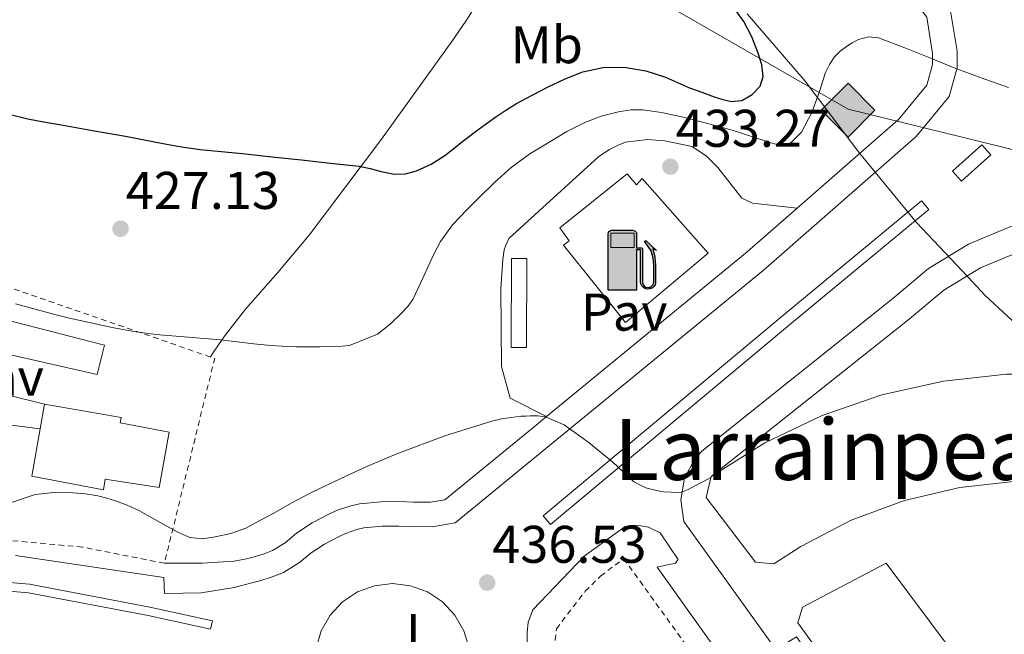
# Model space of a CAD drawing. Units: metres. Extents: x 607304 to 610748, y 4738520 to 4740888.
# Drawn here: x 608074 to 608260, y 4740143 to 4740259 of the extents above; entities that cross this region are included whole.
import ezdxf
from ezdxf.enums import TextEntityAlignment as Align

# ---------------------------------------------------------------- set-up
doc = ezdxf.new("R2010")
doc.units = ezdxf.units.M
doc.header["$MEASUREMENT"] = 0
doc.linetypes.add('DGN Style 2', pattern=[1.7399219301090239, 1.043953158065414, -0.6959687720436097])
for name, color, linetype, lineweight in [('Cota de punto acotado terreno', 7, 'Continuous', 0), ('Curva de nivel directora', 30, 'Continuous', 30), ('Curva de nivel intermedia', 30, 'Continuous', 0), ('Edificio', 1, 'Continuous', 13), ('Estanque', 4, 'Continuous', 0), ('Etiqueta de uso rústico', 92, 'Continuous', 0), ('Gasoducto', 7, 'Continuous', 13), ('Gasolinera', 7, 'Continuous', 0), ('Límite de municipio', 7, 'Continuous', 0), ('Línea de bordillo', 7, 'Continuous', 13), ('Línea de cambio de uso (parcela vista)', 92, 'Continuous', 0), ('Marquesina', 1, 'Continuous', 0), ('Pasarela peatonal elevada', 7, 'Continuous', 0), ('Pavimento', 7, 'Continuous', 0), ('Punto acotado terreno (símbolo)', 7, 'Continuous', 0), ('Registro Gasoducto', 7, 'Continuous', 0), ('Texto de rotulación de espacio menor sin especificar', 7, 'Continuous', 0), ('Valla', 7, 'DGN Style 2', 0), ('Zona ajardinada', 92, 'Continuous', 0)]:
    doc.layers.add(name, color=color, linetype=linetype, lineweight=lineweight)
doc.styles.add('Style-Arial', font='arial.ttf')

# ---------------------------------------------------------------- blocks, each defined once
blk = doc.blocks.new('5PATER')
at = {"layer": 'Estanque', "linetype": 'Continuous', "lineweight": 0}
h = blk.add_hatch(color=51, dxfattribs=at)
edge = h.paths.add_edge_path()
edge.add_ellipse((0, 0), major_axis=(-0.1095731443231308, -0.1110710700762829), ratio=0.9994222409660317, start_angle=0, end_angle=360)
blk = doc.blocks.new('5GASO')
at = {"layer": 'Pasarela peatonal elevada', "linetype": 'Continuous', "lineweight": 0}
for color, points in [(253, [(0, -0.5090000823999756), (-0.509, -8.239997558519242e-08), (0, 0.5089999176000244), (0.0235, 0.2499999176000244), (0.0234, 0.25), (-0.03160000000000001, 0.2425), (-0.0786, 0.2215), (-0.1176, 0.1855), (-0.1481, 0.135), (-0.1681, 0.07150000000000001), (-0.1746, -0.004), (-0.1681, -0.078), (-0.1481, -0.142), (-0.1166, -0.1935), (-0.0756, -0.23), (-0.0266, -0.252), (0.0294, -0.2595), (0.0295, -0.2595000823999757)]), (253, [(0, -0.5090000823999756), (0.0295, -0.2595000823999757), (0.0294, -0.2595), (0.0784, -0.254), (0.1274, -0.237), (0.1704, -0.212), (0.2024, -0.183), (0.2024, 0.014), (0.0234, 0.014), (0.0234, -0.07100000000000002), (0.1269, -0.07100000000000002), (0.1269, -0.133), (0.1039, -0.15), (0.0779, -0.1635), (0.0509, -0.172), (0.02490000000000001, -0.1745), (-0.0011, -0.172), (-0.0241, -0.1645), (-0.0446, -0.152), (-0.0621, -0.1345), (-0.0786, -0.109), (-0.0901, -0.0775), (-0.09710000000000002, -0.041), (-0.09910000000000002, 0.001), (-0.09710000000000002, 0.0395), (-0.0911, 0.07300000000000001), (-0.0806, 0.1015), (-0.0656, 0.1245), (-0.04760000000000001, 0.142), (-0.0266, 0.155), (-0.0036, 0.1625), (0.0224, 0.165), (0.0549, 0.1595), (0.0829, 0.143), (0.1044, 0.1165), (0.1174, 0.08), (0.1929, 0.099), (0.1849, 0.134), (0.1729, 0.1645), (0.1574, 0.19), (0.1379, 0.2115), (0.1144, 0.2285), (0.08790000000000002, 0.2405), (0.0574, 0.2475000000000001), (0.0234, 0.25), (0.0235, 0.2499999176000244), (0, 0.5089999176000244), (0.509, -8.239997558519242e-08)]), (7, [(0.0295, -0.2595000823999757), (-0.0265, -0.2520000823999757), (-0.0755, -0.2300000823999756), (-0.1165, -0.1935000823999756), (-0.148, -0.1420000823999756), (-0.168, -0.07800008239997559), (-0.1745, -0.004000082399975585), (-0.168, 0.07149991760002442), (-0.148, 0.1349999176000244), (-0.1175, 0.1854999176000244), (-0.0785, 0.2214999176000244), (-0.0315, 0.2424999176000244), (0.0235, 0.2499999176000244), (0.0575, 0.2474999176000244), (0.08800000000000001, 0.2404999176000244), (0.1145, 0.2284999176000244), (0.138, 0.2114999176000244), (0.1575, 0.1899999176000245), (0.173, 0.1644999176000244), (0.185, 0.1339999176000244), (0.193, 0.09899991760002441), (0.1175, 0.07999991760002441), (0.1045, 0.1164999176000244), (0.083, 0.1429999176000244), (0.055, 0.1594999176000245), (0.0225, 0.1649999176000244), (-0.0035, 0.1624999176000244), (-0.0265, 0.1549999176000244), (-0.0475, 0.1419999176000244), (-0.0655, 0.1244999176000244), (-0.0805, 0.1014999176000244), (-0.091, 0.07299991760002442), (-0.097, 0.03949991760002441), (-0.099, 0.0009999176000244148), (-0.097, -0.04100008239997559), (-0.09000000000000001, -0.07750008239997559), (-0.0785, -0.1090000823999756), (-0.062, -0.1345000823999756), (-0.0445, -0.1520000823999756), (-0.024, -0.1645000823999756), (-0.001, -0.1720000823999756), (0.025, -0.1745000823999756), (0.05100000000000001, -0.1720000823999756), (0.078, -0.1635000823999756), (0.104, -0.1500000823999756), (0.127, -0.1330000823999756), (0.127, -0.07100008239997559), (0.0235, -0.07100008239997559), (0.0235, 0.01399991760002442), (0.2025, 0.01399991760002442), (0.2025, -0.1830000823999756), (0.1705, -0.2120000823999756), (0.1275, -0.2370000823999756), (0.0785, -0.2540000823999757)])]:
    blk.add_hatch(color=color, dxfattribs=at).paths.add_polyline_path(points)
at = {"layer": 'Pasarela peatonal elevada', "color": 7, "linetype": 'Continuous', "lineweight": 0, "flags": 128}
blk.add_lwpolyline([(0, -0.5090000823999756), (0.509, -8.239997558519242e-08), (0, 0.5089999176000244), (-0.509, -8.239997558519242e-08), (0, -0.5090000823999756)], close=True, dxfattribs=at)
blk = doc.blocks.new('5GASOL')
at = {"layer": 'Gasolinera', "linetype": 'Continuous', "lineweight": 0, "extrusion": (0, 0, -1)}
blk.add_hatch(color=1, dxfattribs=at).paths.add_polyline_path([(-0.1051, -0.5932000000000002), (-0.1057, 0.1702), (-0.1813, 0.17), (-0.1869, 0.1652), (-0.188, -0.4394), (-0.1908, -0.4732), (-0.2094, -0.5107), (-0.2314, -0.5397000000000001), (-0.2673, -0.5619000000000001), (-0.3084, -0.5752), (-0.3609, -0.5710000000000001), (-0.3986, -0.5541), (-0.4302, -0.5257000000000002), (-0.4539, -0.4948), (-0.4617, -0.4563), (-0.4617, -0.1215), (-0.4498, 0.0254), (-0.4137, 0.1865), (-0.4712, 0.1629), (-0.2820000000000001, 0.3349000000000001), (-0.2651, 0.3198000000000001), (-0.2933, 0.2848), (-0.3895, 0.1484), (-0.4256, 0.0115), (-0.4385, -0.1245), (-0.4369, -0.4418), (-0.4308, -0.4737), (-0.4139000000000001, -0.5033), (-0.3941, -0.5233), (-0.3676, -0.5414), (-0.3316, -0.5498000000000001), (-0.2825000000000001, -0.5414), (-0.2494, -0.5198), (-0.2246, -0.4847), (-0.219, -0.4467), (-0.2201, -0.4261), (-0.2195, 0.1592), (-0.2173, 0.1852), (-0.2094, 0.1949), (-0.1998, 0.1991), (-0.183, 0.2014), (-0.1069, 0.202), (-0.1058, 0.4761), (-0.1052, 0.4868), (-0.0978, 0.4989), (-0.08710000000000001, 0.5068), (-0.07590000000000001, 0.5183), (-0.0663, 0.5237000000000002), (-0.0453, 0.5317000000000001), (0.3651, 0.5318000000000002), (0.3843000000000001, 0.5246000000000001), (0.399, 0.5173), (0.4080000000000001, 0.5058), (0.4187, 0.4913), (0.4255, 0.4696), (0.4238, -0.5914)])
at = {"layer": 'Gasolinera', "color": 7, "linetype": 'Continuous', "lineweight": 30, "elevation": -19.5135, "flags": 128}
blk.add_lwpolyline([(0.1098, 0.1659), (0.1101, -0.5983000000000002), (-0.4295, -0.5983000000000002), (-0.4298, 0.4688000000000001), (-0.4234, 0.4914), (-0.4131, 0.5082), (-0.4010000000000001, 0.5195000000000001), (-0.3858000000000001, 0.5277000000000002), (-0.3656, 0.536), (0.0448, 0.5363), (0.0698, 0.5277000000000002), (0.07870000000000002, 0.5207000000000002), (0.0864, 0.5137), (0.1011, 0.5012), (0.1088, 0.4874), (0.1098, 0.4737), (0.1098, 0.2053), (0.1831, 0.2046), (0.2018, 0.2016), (0.2121, 0.1958), (0.2211, 0.186), (0.2236, 0.1562), (0.2241, -0.4241), (0.2224, -0.4464), (0.2284, -0.4842), (0.2529, -0.5181), (0.2847, -0.5387000000000001), (0.3321, -0.5472), (0.3668, -0.5382), (0.3919000000000001, -0.5221), (0.4152, -0.4953), (0.4281, -0.4723), (0.4345, -0.4393), (0.4345, -0.1265), (0.4234, 0.007200000000000001), (0.3866, 0.1465), (0.2838, 0.2907), (0.26, 0.3204), (0.2820000000000001, 0.3393), (0.4843, 0.1544), (0.4185, 0.1811), (0.4539, 0.0275), (0.4652, -0.1237), (0.4653000000000001, -0.4548), (0.458, -0.4957), (0.4341, -0.5263), (0.4010000000000001, -0.5569000000000002), (0.3624, -0.5736), (0.3082000000000001, -0.5794), (0.2661, -0.5653), (0.2316, -0.5433), (0.2077000000000001, -0.5153), (0.1881, -0.4775), (0.1844, -0.4491), (0.184, 0.162), (0.1795, 0.1665), (0.1098, 0.1659)], close=True, dxfattribs=at)
at = {"layer": 'Gasolinera', "color": 7, "linetype": 'Continuous', "lineweight": 0, "elevation": -19.5135, "flags": 128}
blk.add_lwpolyline([(-0.3761, 0.2058), (-0.3761, 0.4817), (0.0614, 0.4817), (0.0614, 0.2058), (-0.3761, 0.2058)], close=True, dxfattribs=at)
blk.add_lwpolyline([(-0.3761, 0.2058), (-0.3761, 0.4817), (0.0614, 0.4817), (0.0614, 0.2058), (-0.3761, 0.2058)], close=True, dxfattribs=at)
blk.add_lwpolyline([(-0.3761, 0.2058), (-0.3761, 0.4817), (0.0614, 0.4817), (0.0614, 0.2058), (-0.3761, 0.2058)], close=True, dxfattribs=at)
at = {"layer": 'Gasolinera', "color": 131, "linetype": 'Continuous', "lineweight": 30}
blk.add_solid([(0.0614, 0.2058, -19.5135), (-0.3761, 0.2058, -19.5135), (0.0614, 0.4817, -19.5135), (-0.3761, 0.4817, -19.5135)], dxfattribs=at)
blk.add_solid([(0.0614, 0.2058, -19.5135), (-0.3761, 0.2058, -19.5135), (0.0614, 0.4817, -19.5135), (-0.3761, 0.4817, -19.5135)], dxfattribs=at)
at = {"layer": 'Gasolinera', "color": 131, "linetype": 'Continuous', "lineweight": 0}
blk.add_solid([(0.0614, 0.2058, -19.5135), (-0.3761, 0.2058, -19.5135), (0.0614, 0.4817, -19.5135), (-0.3761, 0.4817, -19.5135)], dxfattribs=at)

msp = doc.modelspace()

# ---------------------------------------------------------------- linework, layer by layer
at = {"layer": 'Curva de nivel directora', "color": 30, "linetype": 'Continuous', "lineweight": 30, "elevation": 425, "flags": 128}
for points in [[(608188.9899999988, 4740249.9), (608192.7300000006, 4740249.24), (608196.4000000008, 4740248.08), (608198.6699999995, 4740247.060000001), (608200.9299999992, 4740246.060000002), (608203.2599999983, 4740245.199999999), (608205.6199999986, 4740244.37), (608207.2399999992, 4740243.86), (608208.8699999986, 4740243.470000002), (608210.8400000001, 4740243.630000004), (608212.7899999992, 4740244.770000001), (608214.3, 4740246.390000001), (608214.879999999, 4740248.220000002), (608214.6399999998, 4740250.420000001), (608213.9499999991, 4740252.590000001), (608212.74, 4740255.670000001), (608211.22, 4740258.59), (608208.3099999998, 4740262.640000001)], [(608072.2399999987, 4740241.070000002), (608075.8300000007, 4740240.190000001), (608078.8399999992, 4740239.62), (608081.8599999989, 4740239.090000001), (608088.0999999995, 4740238), (608094.3400000001, 4740236.910000001), (608097.8799999985, 4740236.220000001), (608101.4300000002, 4740235.520000001), (608104.9100000003, 4740234.900000002), (608108.4199999997, 4740234.400000001), (608112.4299999995, 4740234.000000001), (608116.4299999982, 4740233.619999999), (608122.0099999994, 4740233.02), (608127.5899999985, 4740232.420000001), (608133.0299999989, 4740231.830000001), (608138.4699999993, 4740231.230000001), (608140.5599999992, 4740230.800000001), (608142.6400000001, 4740230.26), (608143.9099999998, 4740229.990000002), (608145.1900000006, 4740229.760000001), (608147.2499999991, 4740229.79), (608149.3099999999, 4740230.369999999), (608152.1399999997, 4740231.620000001), (608154.6900000002, 4740233.25), (608156.3899999987, 4740234.609999999), (608158.0799999986, 4740235.970000001), (608161.1699999998, 4740238.279999999), (608164.3099999981, 4740240.539999999), (608166.2399999992, 4740241.84), (608168.2300000008, 4740243.060000001), (608171.2100000002, 4740244.680000001), (608174.239999999, 4740246.210000002), (608177.4699999989, 4740247.730000001), (608180.7999999992, 4740249.07), (608184.8799999984, 4740249.970000002), (608188.9899999988, 4740249.9)]]:
    msp.add_lwpolyline(points, dxfattribs=at)
at = {"layer": 'Curva de nivel intermedia', "color": 30, "linetype": 'Continuous', "lineweight": 0, "flags": 128}
for points, elevation in [([(608141.9699999996, 4740199.49), (608144.3400000011, 4740201.359999998), (608146.4800000002, 4740203.46), (608147.6800000005, 4740204.689999999), (608148.6700000007, 4740206.059999999), (608150.1000000013, 4740209.109999998), (608151.4700000014, 4740212.159999999), (608152.6200000002, 4740214.59), (608153.8600000008, 4740216.980000001), (608156.1699999997, 4740220.140000001), (608158.8699999999, 4740223.009999999), (608159.9900000019, 4740224.15), (608161.1200000006, 4740225.279999999), (608164.1200000002, 4740228.199999998), (608167.2300000016, 4740231.010000001), (608170.79, 4740233.579999999), (608174.5499999997, 4740235.87), (608177.7900000006, 4740237.779999998), (608181.1400000012, 4740239.52), (608184.2800000015, 4740240.720000001), (608187.5499999995, 4740241.539999999), (608189.8400000005, 4740241.9), (608192.1300000015, 4740241.9), (608195.680000001, 4740241.38), (608199.2199999993, 4740240.619999999), (608204.1400000012, 4740239.399999999), (608209.0099999994, 4740238.050000001), (608210.3799999995, 4740237.62), (608211.7499999999, 4740237.180000001), (608214.0400000007, 4740236.41), (608216.3200000006, 4740235.630000001), (608218.2200000006, 4740235.13), (608219.1799999995, 4740235.159999999), (608220.0700000013, 4740235.57), (608222.1200000009, 4740237.699999998), (608224.0700000002, 4740241.399999999), (608225.5099999995, 4740245.359999998), (608226.0800000017, 4740247.159999999), (608226.6699999997, 4740248.939999999), (608227.4000000005, 4740250.480000001), (608228.3700000006, 4740251.9), (608229.4400000012, 4740252.949999998), (608230.6399999993, 4740253.859999998), (608231.73, 4740254.58), (608232.9000000014, 4740255.170000001), (608234.7800000011, 4740255.699999998), (608236.6600000008, 4740255.52), (608241.69, 4740253.609999998), (608246.6900000002, 4740251.599999999), (608248.8499999993, 4740250.699999998), (608251.0100000007, 4740249.810000001), (608256.1200000005, 4740247.939999999), (608261.2700000001, 4740246.130000002)], 430), ([(608073.5000000015, 4740205.199999998), (608077.7000000015, 4740204.069999999), (608080.7200000011, 4740203.279999998), (608083.7499999999, 4740202.51), (608087.7500000009, 4740201.600000001), (608091.7800000008, 4740200.769999999), (608095.9100000014, 4740199.999999999), (608100.0700000012, 4740199.409999999), (608106.1599999998, 4740198.899999999), (608112.2599999995, 4740198.42), (608115.4100000013, 4740198.029999998), (608118.5600000005, 4740197.65), (608121.7900000004, 4740197.359999999), (608125.0300000014, 4740197.149999999), (608126.680000001, 4740197.099999999), (608128.3399999995, 4740197.069999999), (608131.1200000001, 4740197.09), (608133.9000000006, 4740197.140000001), (608135.2900000009, 4740197.21), (608136.67, 4740197.359999999), (608141.9699999996, 4740199.49)], 430), ([(608072.2099999996, 4740167.48), (608077.2200000009, 4740169.149999999), (608080.7900000005, 4740169.569999999), (608084.3700000013, 4740169.5), (608086.7400000006, 4740169.289999999), (608089.100000001, 4740168.91), (608090.7700000006, 4740168.499999999), (608092.4, 4740167.980000001), (608094.6500000008, 4740167.149999999), (608096.8300000001, 4740166.179999999), (608099.4200000007, 4740164.730000001), (608101.9800000022, 4740163.230000001), (608104.1900000006, 4740162.06), (608106.4800000016, 4740161.069999999), (608108.850000001, 4740160.810000001), (608111.2600000005, 4740161.179999999), (608114.230000001, 4740161.81), (608117.0700000019, 4740162.830000001), (608119.7200000007, 4740164.239999999), (608122.3499999992, 4740165.66), (608125.6600000019, 4740167.509999999), (608128.99, 4740169.330000001), (608131.4100000006, 4740170.529999998), (608133.8600000005, 4740171.659999999), (608136.9100000014, 4740173.07), (608139.9700000014, 4740174.449999999), (608142.9400000019, 4740175.73), (608145.9400000017, 4740176.960000002), (608154.6699999999, 4740180.249999999), (608163.5999999995, 4740183.039999999), (608165.4099999999, 4740183.460000002), (608167.2300000016, 4740183.759999999), (608168.1900000006, 4740183.88), (608169.1500000017, 4740183.970000001), (608170.01, 4740184), (608170.8600000015, 4740184.020000001), (608172.2899999998, 4740184.039999999), (608173.7100000014, 4740183.859999999), (608177.280000001, 4740182.33), (608181.9900000006, 4740178.970000001), (608186.480000001, 4740175.31), (608190.4400000017, 4740171.590000001), (608192.7100000004, 4740170.449999998), (608194.7600000001, 4740169.939999999), (608196.0300000019, 4740169.65), (608197.4400000002, 4740169.61), (608198.39, 4740169.560000001), (608199.4400000006, 4740169.59), (608200.7100000002, 4740170.109999998), (608201.9800000021, 4740170.819999999), (608203.4600000017, 4740171.600000001), (608204.9900000006, 4740172.410000001)], 435.0000000000001)]:
    msp.add_lwpolyline(points, dxfattribs=dict(at, elevation=elevation))
at = {"layer": 'Edificio', "color": 51, "linetype": 'Continuous', "lineweight": 13, "extrusion": (0.001571057776625317, -0.0002924174406864094, 0.9999987231339363), "elevation": 29.33824143613435, "flags": 128}
msp.add_lwpolyline([(608203.5668458556, 4740172.821239477), (608213.7268490278, 4740179.141240951), (608224.5368671078, 4740184.291239848), (608235.8468688611, 4740188.201241953), (608247.5268858675, 4740190.841241359), (608259.4269026031, 4740192.161240919), (608271.3969192517, 4740192.15124057), (608283.2969359863, 4740190.811240247), (608294.9669530062, 4740188.161239873), (608306.2669547711, 4740184.221242309), (608317.0669728637, 4740179.061241643), (608327.2269917465, 4740172.721240733), (608336.617011579, 4740165.301239515), (608345.1270167871, 4740156.881240861), (608351.8370399273, 4740148.681238446), (608351.5170403228, 4740145.321238441)], dxfattribs=at)
at = {"layer": 'Edificio', "color": 51, "linetype": 'Continuous', "lineweight": 13, "elevation": 440.5500000000029, "flags": 128}
msp.add_lwpolyline([(608078.2000000002, 4740181.619999999), (608079.0099999999, 4740186.24)], dxfattribs=at)
at = {"layer": 'Edificio', "color": 1, "linetype": 'Continuous', "lineweight": 13}
for points in [[(608049.8600000005, 4740207.779999999, 435.9100000000035), (608090.3200000003, 4740197.42, 434.3399999999965), (608088.9900000002, 4740191.859999999, 434.7400000000052), (608051.4400000004, 4740200.34, 435.2700000000041), (608054.1299999999, 4740191.310000001, 436.1199999999953), (608055.7000000002, 4740186.050000001, 436.6300000000047), (608046.5099999999, 4740183.310000001, 436.6300000000047), (608039.8600000005, 4740202.640000001, 436.2899999999936), (608041.9400000004, 4740202.390000001, 436.2899999999936), (608043.7599999999, 4740211.51, 436), (608050.6699999999, 4740209.76, 435.9100000000035)], [(608102.5899999999, 4740180.99, 440.5299999999989), (608100.6699999999, 4740170.529999999, 440.5299999999989), (608090.4500000002, 4740172.07, 440.4600000000065), (608090.1399999997, 4740170.050000001, 440.2799999999989), (608076.6399999997, 4740172.630000001, 440.5500000000029), (608078.2000000002, 4740181.619999999, 440.5500000000029), (608079.0099999999, 4740186.24, 440.5500000000029), (608093.4699999997, 4740183.74, 440.5500000000029), (608093.2999999998, 4740182.75, 440.5500000000029)], [(608238.1500000004, 4740156.199999999, 459.6000000000058), (608271.6699999999, 4740111.350000001, 460.0800000000018), (608317.3700000001, 4740143.970000001, 459.8600000000006), (608328.9199999999, 4740129.619999999, 459.7799999999989), (608328.3099999996, 4740127.17, 459.7799999999989), (608269.4800000006, 4740084.359999999, 459.6999999999971), (608264.9100000003, 4740084.880000001, 459.7200000000012), (608221.4699999997, 4740144.92, 459.8300000000018), (608222.2999999998, 4740147.880000001, 459.8099999999977)]]:
    msp.add_polyline3d(points, close=True, dxfattribs=at)
at = {"layer": 'Edificio', "color": 51, "linetype": 'Continuous', "lineweight": 13}
for points in [[(608046.5099999999, 4740183.310000001, 436.6300000000047), (608039.8600000005, 4740202.640000001, 436.2899999999936), (608041.9400000004, 4740202.390000001, 436.2899999999936), (608043.7599999999, 4740211.51, 436), (608050.6699999999, 4740209.76, 435.9100000000035), (608049.8600000005, 4740207.779999999, 435.9100000000035), (608090.3200000003, 4740197.42, 434.3399999999965), (608088.9900000002, 4740191.859999999, 434.7400000000052), (608051.4400000004, 4740200.34, 435.2700000000041), (608054.1299999999, 4740191.310000001, 436.1199999999953)], [(608079.0099999999, 4740186.24, 440.5500000000029), (608093.4699999997, 4740183.74, 440.5500000000029), (608093.2999999998, 4740182.75, 440.5500000000029), (608102.5899999999, 4740180.99, 440.5299999999989), (608100.6699999999, 4740170.529999999, 440.5299999999989), (608090.4500000002, 4740172.07, 440.4600000000065), (608090.1399999997, 4740170.050000001, 440.2799999999989), (608076.6399999997, 4740172.630000001, 440.5500000000029), (608078.2000000002, 4740181.619999999, 440.5500000000029)], [(608352.9900000002, 4740145.109999999, 459.679999999993), (608340.9199999999, 4740135.560000001, 459.7200000000012), (608337.1500000004, 4740135.800000001, 459.6999999999971), (608330.3300000001, 4740144.109999999, 459.6600000000035), (608322.5300000003, 4740151.51, 459.6399999999995), (608313.8799999999, 4740157.890000001, 459.6100000000006), (608304.5, 4740163.16, 459.6000000000058), (608294.5499999998, 4740167.220000001, 459.5899999999965), (608284.1699999999, 4740170.029999999, 459.5899999999965), (608273.5199999996, 4740171.52, 459.5899999999965), (608262.7699999996, 4740171.689999999, 459.6100000000006), (608252.0800000001, 4740170.529999999, 459.6300000000047), (608241.6200000001, 4740168.060000001, 459.6499999999942), (608231.54, 4740164.310000001, 459.6900000000023), (608222.0099999999, 4740159.350000001, 459.7200000000012), (608216.9199999999, 4740156.039999999, 459.75), (608213.4199999999, 4740156.4, 459.5399999999936), (608204.1200000001, 4740168.600000001, 459.9199999999983), (608205.04, 4740172.609999999, 459.9199999999983)], [(608271.6699999999, 4740111.350000001, 460.0800000000018), (608317.3700000001, 4740143.970000001, 459.8600000000006), (608328.9199999999, 4740129.619999999, 459.7799999999989), (608328.3099999996, 4740127.17, 459.7799999999989), (608269.4800000006, 4740084.359999999, 459.6999999999971), (608264.9100000003, 4740084.880000001, 459.7200000000012), (608221.4699999997, 4740144.92, 459.8300000000018), (608222.2999999998, 4740147.880000001, 459.8099999999977), (608238.1500000004, 4740156.199999999, 459.6000000000058), (608271.6699999999, 4740111.350000001, 460.0800000000018)]]:
    msp.add_polyline3d(points, dxfattribs=at)
at = {"layer": 'Edificio', "color": 1, "linetype": 'Continuous', "lineweight": 13}
msp.add_polyline3d([(608262.7699999996, 4740171.689999999, 459.6100000000006), (608252.0800000001, 4740170.529999999, 459.6300000000047), (608241.6200000001, 4740168.060000001, 459.6499999999942), (608231.54, 4740164.310000001, 459.6900000000023), (608222.0099999999, 4740159.350000001, 459.7200000000012), (608216.9199999999, 4740156.039999999, 459.75), (608213.4199999999, 4740156.4, 459.5399999999936), (608204.1200000001, 4740168.600000001, 459.9199999999983), (608205.04, 4740172.609999999, 459.9199999999983), (608215.2000000002, 4740178.930000001, 459.9100000000035), (608226.0099999999, 4740184.08, 459.8899999999995), (608237.3200000003, 4740187.99, 459.8800000000047), (608249, 4740190.630000001, 459.8600000000006), (608260.9000000004, 4740191.949999999, 459.8399999999965)], dxfattribs=at)
at = {"layer": 'Gasoducto', "color": 7, "linetype": 'Continuous', "lineweight": 13}
msp.add_polyline3d([(607920.4500000002, 4740843.61, 403.6199999999953), (607923.129999998, 4740829.37, 403.5800000000018), (607983.9048678984, 4740595.251390651, 408.4367000000057), (607997.0627703404, 4740544.564158766, 409.4882000000071), (608048.3899999998, 4740346.84, 413.5899999999965), (608230.9400000015, 4740242.020000001, 430.2599999999948), (608325.3700000012, 4740218.859999999, 428.9400000000023), (608508.0000000012, 4740022.710000001, 435.1600000000035), (608607.1800000005, 4739956.220000001, 435.8300000000018), (608657.7899999997, 4739905.310000001, 436.6199999999953), (608823.7299999994, 4739690.160000001, 423.7400000000052), (608840.1000000021, 4739676.180000001, 416.5500000000029), (608954.4800000008, 4739593.679999999, 409.8800000000047), (609136.6700000026, 4739567.440000001, 410.6199999999953), (609159.0300000011, 4739551.87, 411.570000000007), (609143.9546521254, 4739508.085834224, 412.5913), (609123.8999999985, 4739449.840000001, 413.9499999999971), (609216.7700000004, 4739390.820000002, 420.1000000000058), (609264.6700000025, 4739343.31, 423.7100000000065)], dxfattribs=at)
at = {"layer": 'Límite de municipio', "color": 7, "linetype": 'Continuous', "lineweight": 0}
msp.add_polyline3d([(608265.3000000007, 4740198.980000001, 432.51), (608256.870000001, 4740206.800000001, 431.95), (608253.6499999985, 4740210.230000001, 431.68), (608243.8299999982, 4740220.67, 431.8), (608233.1499999985, 4740233.619999999, 431.16), (608232.6999999993, 4740234.180000001, 431.06), (608222.8399999999, 4740247.310000001, 428.57), (608211.8399999999, 4740260.050000001, 425.22)], dxfattribs=at)
at = {"layer": 'Línea de bordillo', "color": 7, "linetype": 'Continuous', "lineweight": 13, "extrusion": (0.0219846958350038, 0.01986852186598347, 0.9995608610724529), "elevation": 107984.2665602475, "flags": 128}
msp.add_lwpolyline([(3108998.796124909, -3627974.999346443), (3109001.316640728, -3627974.999346443), (3109001.295375247, -3627982.423627401), (3108998.774859429, -3627982.423627403), (3108998.796124909, -3627974.999346443)], dxfattribs=at)
at = {"layer": 'Línea de bordillo', "color": 7, "linetype": 'Continuous', "lineweight": 13, "extrusion": (0.05222151669686769, 0.01651495463353451, 0.9984989581703784), "elevation": 110478.1136728606, "flags": 128}
msp.add_lwpolyline([(4336179.576546684, -2006130.721868437), (4336197.833708958, -2006176.366704131), (4336202.843761455, -2006187.869202727)], dxfattribs=at)
at = {"layer": 'Línea de bordillo', "color": 7, "linetype": 'Continuous', "lineweight": 13, "elevation": 436.3999999999941, "flags": 128}
for points in [[(608144.8199999996, 4740152.33), (608141.420000002, 4740151.930000001), (608138.199999999, 4740150.760000001), (608135.3500000013, 4740148.880000001), (608133.0100000009, 4740146.390000001), (608131.3099999978, 4740143.42), (608130.3400000001, 4740140.140000002)], [(608159.2699999999, 4740140.11), (608158.3099999988, 4740143.390000002), (608156.6099999979, 4740146.359999999), (608154.280000001, 4740148.860000002), (608151.4200000021, 4740150.750000002), (608148.2100000002, 4740151.930000001), (608144.8199999996, 4740152.33)]]:
    msp.add_lwpolyline(points, dxfattribs=at)
at = {"layer": 'Línea de bordillo', "color": 7, "linetype": 'Continuous', "lineweight": 13}
for points in [[(608221.3099999975, 4740223.300000002, 431.9499999999971), (608240.4999999986, 4740240.050000002, 430.6699999999983), (608245.8399999985, 4740246.580000001, 430.2100000000065), (608246.9299999992, 4740250.480000001, 429.9199999999983), (608246.9099999992, 4740252.560000002, 429.8899999999994), (608245.8099999973, 4740259.41, 429.279999999999), (608244.3399999987, 4740261.380000002, 429.1499999999942), (608242.3500000016, 4740262.900000002, 429.0399999999937), (608240.7300000011, 4740264.150000001, 428.9100000000037), (608240.3700000013, 4740264.430000001, 428.8800000000048), (608237.7499999994, 4740265.760000001, 428.8800000000048), (608232.8500000021, 4740267.680000001, 428.7400000000054), (608196.4999999991, 4740285.420000002, 426.2299999999959), (608150.3700000016, 4740306.800000001, 422.1100000000006), (608097.0599999982, 4740332, 417.9900000000054), (608048.0199999983, 4740354.609999999, 413.2700000000041), (608038.1499999977, 4740359.350000001, 412.5299999999989)], [(608250.1999999994, 4740261.270000001, 429.279999999999), (608251.5399999982, 4740252.950000001, 429.8899999999994), (608251.5599999983, 4740249.859999999, 429.9199999999983), (608250.0399999984, 4740244.400000001, 430.2100000000065), (608243.8299999969, 4740236.820000002, 430.6699999999983), (608214.8599999989, 4740211.52, 432.5800000000018), (608174.5000000005, 4740178.41, 435.2299999999961), (608156.6599999992, 4740163.800000001, 435.6300000000046), (608152.3200000008, 4740163.080000001, 435.6499999999943), (608148.7399999978, 4740163.100000001, 435.699999999997), (608146.030000001, 4740163.210000001, 435.7100000000065), (608142.8700000005, 4740163.170000001, 435.7100000000065), (608139.3599999989, 4740162.859999999, 435.7100000000065), (608138.0500000013, 4740162.529999999, 435.7299999999959), (608135.9300000002, 4740161.830000003, 435.7799999999989), (608134.6999999986, 4740161.240000002, 435.8399999999965), (608131.9499999993, 4740159.800000002, 435.9100000000035), (608129.4200000013, 4740158.140000002, 435.9499999999972), (608127.2300000008, 4740156.310000001, 435.9700000000012), (608124.2199999979, 4740154.439999999, 435.9900000000054), (608122.0799999988, 4740153.600000001, 436.0000000000002), (608119.7099999995, 4740152.859999999, 435.9100000000035), (608118.1999999986, 4740152.470000001, 435.8699999999953), (608114.8799999993, 4740151.600000001, 435.8200000000069), (608108.6099999995, 4740150.58, 435.7200000000013), (608101.6999999983, 4740150.45, 435.6300000000046), (608101.5799999976, 4740153.460000001, 435.679999999993), (608073.5500000007, 4740157.67, 435.3899999999995)], [(608173.9200000016, 4740183.910000001, 435.0800000000018), (608167.0399999995, 4740187.410000001, 434.7400000000054), (608165.3799999988, 4740193.360000002, 434.6300000000046), (608165.2800000003, 4740208.130000001, 434.5099999999947), (608165.6700000014, 4740213.630000002, 434.3500000000058), (608165.9200000018, 4740215.440000001, 434.3399999999967), (608166.2100000002, 4740216.320000002, 434.2700000000042), (608166.7899999992, 4740217.57, 434.1900000000023), (608183.839999999, 4740233.090000002, 433.4100000000037), (608185.8099999982, 4740234.380000001, 433.4100000000037), (608187.4899999968, 4740235.220000002, 433.2700000000042), (608188.8500000003, 4740235.76, 433.2299999999959), (608193.039999999, 4740236.290000002, 433.1399999999995), (608196.3099999991, 4740236.03, 433.1399999999995), (608201.4299999999, 4740234.960000002, 433.1900000000023), (608204.1499999979, 4740233.150000001, 433.1499999999943), (608206.3200000006, 4740231.02, 433.1199999999955), (608210.8700000013, 4740225.17, 433.1199999999955), (608212.8500000017, 4740224.26, 433.0899999999965), (608221.3099999975, 4740223.300000002, 431.9499999999971)], [(608244.8099999981, 4740224.720000001, 431.6300000000048), (608218.870000001, 4740203.230000001, 433.3600000000007), (608173.28, 4740165.130000001, 436.2100000000065), (608174.6599999992, 4740163.49, 436.2100000000065), (608220.239999999, 4740201.58, 433.3600000000007), (608246.1799999982, 4740223.070000002, 431.6300000000048), (608244.8099999981, 4740224.720000001, 431.6300000000048)], [(608261.8299999969, 4740077.680000002, 438.050000000003), (608254.9899999971, 4740089.11, 437.4900000000054), (608257.989999999, 4740091.2, 437.4799999999959), (608238.0100000009, 4740118.42, 436.3899999999995), (608221.1799999999, 4740142.290000002, 436.0200000000042), (608217.2600000016, 4740139.890000001, 436.0399999999937), (608199.8699999999, 4740164.08, 435.4100000000035), (608199.2999999998, 4740168.180000001, 435.529999999999), (608200.0199999996, 4740172.260000001, 435.3600000000007), (608201.9599999996, 4740175.890000001, 434.9100000000035), (608203.2600000005, 4740177.350000001, 434.6100000000006), (608239.3699999999, 4740206.230000001, 432.3999999999942), (608246.1400000004, 4740211.890000001, 431.9499999999971), (608253.6900000006, 4740216.480000001, 431.4999999999999), (608261.8400000001, 4740219.87, 431.0399999999936)], [(608205.0399999997, 4740172.609999999, 434.9600000000065), (608242.4899999979, 4740202.320000002, 432.3999999999942), (608242.5799999974, 4740202.390000002, 432.3999999999942), (608249.0599999971, 4740207.82, 431.9499999999971), (608255.9599999995, 4740212.010000002, 431.4999999999999), (608263.4099999992, 4740215.109999999, 431.0399999999936), (608271.2500000002, 4740217.060000001, 430.5899999999965), (608279.2899999979, 4740217.810000001, 430.1699999999981), (608287.3500000002, 4740217.34, 429.7799999999989), (608295.2499999994, 4740215.67, 429.4199999999984), (608302.82, 4740212.82, 429.1199999999953), (608309.8699999999, 4740208.880000002, 428.8699999999953), (608316.2800000003, 4740203.890000001, 428.679999999993), (608320.8199999998, 4740199.270000001, 428.5800000000019), (608360.729999999, 4740156.410000001, 429.8000000000029), (608363.1599999988, 4740153.680000001, 429.7599999999948), (608352.9899999986, 4740145.11, 430.9199999999983)], [(608054.1299999993, 4740191.310000001, 431.9499999999971), (608062.850000001, 4740194.710000001, 431.5399999999937), (608068.800000001, 4740189.279999999, 432.0800000000019), (608071.6499999987, 4740188.100000001, 432.100000000006), (608079.0100000014, 4740186.240000002, 432.100000000006)], [(608078.1999999976, 4740181.619999999, 432.2299999999959), (608066.6599999998, 4740183.040000001, 432.3399999999965), (608064.1799999987, 4740183.250000001, 432.3399999999965), (608060.9299999987, 4740182.320000002, 432.3999999999942), (608059.6599999992, 4740181.070000002, 432.5599999999977), (608058.6199999999, 4740179.190000001, 432.4299999999931), (608056.5799999969, 4740166.74, 433.5700000000071), (608056.1599999988, 4740162.27, 434.2599999999948)], [(608101.6799999983, 4740156.180000001, 435.6399999999995), (608108.7899999984, 4740156.220000002, 435.7299999999959), (608114.8599999992, 4740156.560000001, 435.8300000000018), (608117.1999999994, 4740156.99, 435.8699999999953), (608118.4499999988, 4740157.310000002, 435.9100000000035), (608120.5399999988, 4740157.970000002, 436.0000000000002), (608122.1399999991, 4740158.590000001, 435.9900000000054), (608124.5100000006, 4740160.060000001, 435.9700000000012), (608126.6599999988, 4740161.86, 435.9499999999972), (608129.6000000001, 4740163.790000002, 435.9100000000035), (608132.6199999999, 4740165.380000001, 435.8399999999965), (608134.1900000012, 4740166.130000002, 435.7799999999989), (608136.7500000005, 4740166.980000001, 435.7299999999959), (608138.5900000001, 4740167.439999999, 435.7100000000065), (608142.6400000001, 4740167.790000001, 435.7100000000065), (608146.1000000002, 4740167.84, 435.7100000000065), (608148.8500000017, 4740167.730000001, 435.699999999997), (608151.9499999997, 4740167.710000004, 435.6499999999943), (608154.6900000002, 4740168.160000003, 435.6300000000046), (608171.5700000002, 4740181.980000001, 435.2299999999961), (608173.9200000016, 4740183.910000001, 435.0800000000018)], [(608170.3399999986, 4740136.5, 436.8999999999942), (608170.2600000004, 4740143.010000002, 436.5), (608170.4600000015, 4740145.040000001, 436.429999999993), (608171.3099999987, 4740147.390000002, 436.3200000000071), (608181.0699999996, 4740157.52, 436.0000000000002), (608188.8000000011, 4740163.140000002, 435.2700000000041), (608189.9400000012, 4740163.36, 435.1999999999971), (608191.3799999983, 4740163.330000001, 435.1699999999983), (608193.2199999979, 4740163.01, 435.1699999999983), (608195.3799999993, 4740161.9, 435.1699999999983), (608198.8299999982, 4740156.880000001, 435.2299999999961), (608198.2699999993, 4740156.140000001, 435.300000000003), (608197.0399999978, 4740155.970000001, 435.300000000003), (608194.8599999985, 4740155.440000001, 435.4100000000035), (608246.5399999982, 4740083.040000001, 437.6300000000048)], [(608072.3999999973, 4740152.530000002, 434.770000000004), (608076.1799999994, 4740152.24, 434.9100000000035), (608098.9400000002, 4740147.900000002, 435.75), (608110.7499999986, 4740145.310000001, 436.1100000000007), (608110.3999999977, 4740143.7, 436.1100000000007)], [(608110.3999999977, 4740143.7, 436.1100000000007), (608098.6099999994, 4740146.279999999, 435.75), (608075.9600000002, 4740150.600000001, 434.9100000000035), (608072.3299999981, 4740150.880000002, 434.770000000004)]]:
    msp.add_polyline3d(points, dxfattribs=at)
at = {"layer": 'Línea de cambio de uso (parcela vista)', "color": 92, "linetype": 'Continuous', "lineweight": 0}
msp.add_polyline3d([(608110.3600000005, 4740195.180000001, 430.2899999999936), (608110.8600000005, 4740195.890000001, 430.2100000000065), (608112.04, 4740197.630000001, 429.8899999999995), (608113.2199999997, 4740199.380000001, 429.5500000000029), (608117.0099999999, 4740204.230000001, 428.8699999999953), (608123.0999999996, 4740211.17, 427.8600000000006), (608129.04, 4740218.220000001, 426.8500000000058), (608142.7000000002, 4740236.350000001, 424.2799999999989), (608156, 4740254.82, 421.7299999999959), (608158.6399999997, 4740258.680000001, 421.4199999999983), (608161.1699999999, 4740262.619999999, 421.1499999999942)], dxfattribs=at)
at = {"layer": 'Marquesina', "color": 1, "linetype": 'Continuous', "lineweight": 0, "extrusion": (0.1361751975452394, -0.0004050422279539927, 0.9906846882405665), "elevation": 81330.80827401698, "flags": 128}
msp.add_lwpolyline([(4741984.946906548, -588474.7232018112), (4741984.938280769, -588471.7957586037), (4742001.758325339, -588471.7858223339), (4742001.756980908, -588474.7232018112), (4741984.946906548, -588474.7232018112)], close=True, dxfattribs=at)
at = {"layer": 'Marquesina', "color": 1, "linetype": 'Continuous', "lineweight": 0, "extrusion": (0.1361754754399012, -0.0003238417965570863, 0.9906846799134464), "elevation": 81715.8841353191, "flags": 128}
msp.add_lwpolyline([(4741629.857449663, -591272.9648939781), (4741646.677497223, -591272.964893978), (4741646.674417565, -591275.9022721485), (4741629.864346195, -591275.8923417702), (4741629.857449663, -591272.9648939781)], dxfattribs=at)
at = {"layer": 'Marquesina', "color": 1, "linetype": 'Continuous', "lineweight": 0}
msp.add_polyline3d([(608189.2000000002, 4740229.82, 436.8800000000047), (608190.9199999999, 4740227.699999999, 438.1100000000006), (608192.0199999996, 4740228.9, 438.2400000000052), (608204.5, 4740214.82, 438.2400000000052), (608188.8499999996, 4740201.66, 438.2400000000052), (608177.1500000004, 4740216.34, 438.2400000000052), (608178.2199999997, 4740217.100000001, 438.2299999999959), (608176.4299999997, 4740219.57, 436.9100000000035)], close=True, dxfattribs=at)
msp.add_polyline3d([(608190.9199999999, 4740227.699999999, 438.1100000000006), (608192.0199999996, 4740228.9, 438.2400000000052), (608204.5, 4740214.82, 438.2400000000052), (608188.8499999996, 4740201.66, 438.2400000000052), (608177.1500000004, 4740216.34, 438.2400000000052), (608178.2199999997, 4740217.100000001, 438.2299999999959), (608176.4299999997, 4740219.57, 436.9100000000035), (608189.2000000002, 4740229.82, 436.8800000000047), (608190.9199999999, 4740227.699999999, 438.1100000000006)], dxfattribs=at)
at = {"layer": 'Valla', "color": 7, "linetype": 'DGN Style 2', "lineweight": 0, "extrusion": (0.02502843695011534, 0.1068097435429868, 0.9939644138640557), "elevation": 521947.7807314082, "flags": 128}
msp.add_lwpolyline([(489462.1418668579, -4725186.468865957), (489389.3462845541, -4725178.902982198), (489389.7618747656, -4725138.794682748)], dxfattribs=at)
at = {"layer": 'Valla', "color": 7, "linetype": 'DGN Style 2', "lineweight": 0}
for points in [[(608101.6799999997, 4740156.180000001, 435.7100000000065), (608086.1600000003, 4740159.230000001, 435.9900000000052), (608062.2400000002, 4740161.439999999, 435.75), (608056.1600000003, 4740162.27, 435.3899999999995)], [(608168.9227999998, 4740119.389400001, 438.4814999999944), (608173.4299999997, 4740122.57, 438.4799999999959), (608175.7800000003, 4740143.779999999, 437.4700000000012), (608181.2300000006, 4740150.880000001, 436.9799999999959), (608184.1299999999, 4740153.74, 436.429999999993), (608188.5099999999, 4740157.07, 436.3399999999965), (608249.7300000006, 4740072.180000001, 438.8000000000029), (608219.7800000003, 4740050.01, 439.2100000000065)]]:
    msp.add_polyline3d(points, dxfattribs=at)

# ---------------------------------------------------------------- block references
at = {"layer": 'Gasolinera', "color": 7, "linetype": 'Continuous', "lineweight": 0, "xscale": 10, "yscale": 10, "zscale": 10}
msp.add_blockref('5GASOL', (608189.8600000005, 4740213.779999999, 433.5599999999977), dxfattribs=at)
msp.add_blockref('5GASOL', (608189.8600000005, 4740213.779999999, 433.5599999999977), dxfattribs=at)
at = {"layer": 'Punto acotado terreno (símbolo)', "color": 7, "linetype": 'Continuous', "lineweight": 0, "xscale": 10, "yscale": 10, "zscale": 10}
for p in [(608197.3299999983, 4740231.150000001, 433.2700000000037), (608093.3900000001, 4740219.41, 427.1300000000047), (608162.6999999987, 4740152.510000001, 436.5299999999993)]:
    msp.add_blockref('5PATER', p, dxfattribs=at)
at = {"layer": 'Registro Gasoducto', "color": 7, "linetype": 'Continuous', "lineweight": 0, "xscale": 10, "yscale": 10, "zscale": 10}
msp.add_blockref('5GASO', (608230.9300000003, 4740241.820000002, 430.2700000000041), dxfattribs=at)

# ---------------------------------------------------------------- texts
at = {"layer": 'Cota de punto acotado terreno', "color": 7, "linetype": 'Continuous', "lineweight": 0, "style": 'Style-Arial'}
for s, p in [('433.27', (608198.3599999994, 4740234.900000001, 433.2700000000041)), ('427.13', (608094.3599999985, 4740223.16, 427.1300000000047)), ('436.53', (608163.6700000014, 4740156.260000001, 436.5299999999989))]:
    msp.add_text(s, height=7.000000000000002, dxfattribs=at).set_placement(p)
at = {"layer": 'Etiqueta de uso rústico', "color": 92, "linetype": 'Continuous', "lineweight": 0, "style": 'Style-Arial'}
msp.add_text('Mb', height=7.000000000000002, dxfattribs=at).set_placement((608173.9702462422, 4740254.200009999, 423.4600000000065), align=Align.MIDDLE_CENTER)
at = {"layer": 'Pavimento', "color": 7, "linetype": 'Continuous', "lineweight": 0, "style": 'Style-Arial'}
for p in [(608188.6057062562, 4740203.65001, 433.929999999993), (608070.695706256, 4740191.35001, 431.8300000000018)]:
    msp.add_text('Pav', height=7.000000000000002, dxfattribs=at).set_placement(p, align=Align.MIDDLE_CENTER)
at = {"layer": 'Texto de rotulación de espacio menor sin especificar', "color": 7, "linetype": 'Continuous', "lineweight": 0, "style": 'Style-Arial'}
msp.add_text('Larrainpea', height=11.5, dxfattribs=at).set_placement((608226.4432670882, 4740177.690010001, 434.5599999999977), align=Align.MIDDLE_CENTER)
at = {"layer": 'Zona ajardinada', "color": 92, "linetype": 'Continuous', "lineweight": 0, "style": 'Style-Arial'}
msp.add_text('J', height=7.000000000000002, dxfattribs=at).set_placement((608147.5669051354, 4740143.07001, 436.3999999999942), align=Align.MIDDLE_CENTER)

doc.saveas('drawing.dxf')
